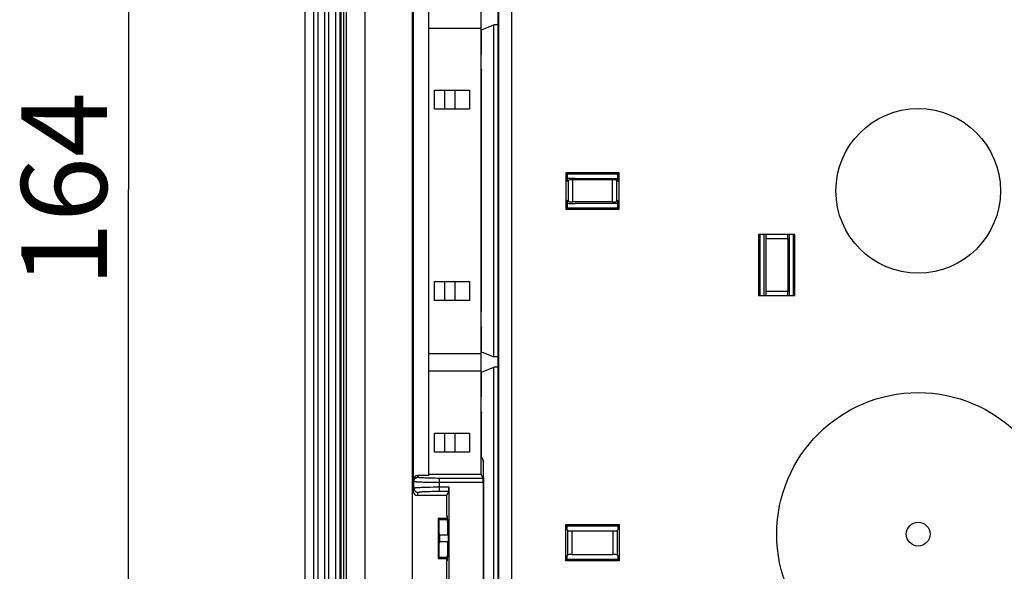
# Model space of a CAD drawing. Units: millimetres. Extents: x -211 to 58, y -34 to 53.
# Drawn here: x -211 to -177, y -14 to 5 of the extents above; entities that cross this region are included whole.
import ezdxf

# ---------------------------------------------------------------- set-up
doc = ezdxf.new("R2010")
doc.units = ezdxf.units.MM
doc.header["$LTSCALE"] = 30.734
doc.layers.get('0').update_dxf_attribs({"linetype": 'CONTINUOUS'})
for name, color, linetype in [('ASSI', 7, 'CONTINUOUS'), ('CURVE', 7, 'CONTINUOUS'), ('DRAFT', 7, 'CONTINUOUS'), ('RACCORDO', 7, 'CONTINUOUS'), ('SMUSSO', 7, 'CONTINUOUS')]:
    doc.layers.add(name, color=color, linetype=linetype)
doc.styles.get("Standard").update_dxf_attribs({"font": 'txt', "width": 0.8})
doc.dimstyles.new('DIMSTYLE_2', dxfattribs={"dimtxt": 3, "dimasz": 3, "dimexe": 1.5, "dimexo": 0.5, "dimgap": 0.75, "dimtad": 1, "dimdec": 0, "dimlfac": 3.333333, "dimtxsty": 'STANDARD', "dimblk": '_FILLED', "dimblk1": '_FILLED', "dimblk2": '_FILLED', "dimcen": 0.09, "dimazin": 2, "dimtfac": 1, "dimtdec": 0, "dimtofl": 0, "dimtmove": 0, "dimatfit": 3, "dimldrblk": '_FILLED', "dimfxl": 1, "dimtolj": 1, "dimarcsym": 0})

# ---------------------------------------------------------------- blocks, each defined once
blk = doc.blocks.new('_FILLED')
at = {"color": 0, "linetype": 'BYBLOCK'}
blk.add_solid([(0, 0), (-1, 0.317), (-1, -0.317)], dxfattribs=at)
blk = doc.blocks.new('*D5')
at = {"color": 7, "linetype": 'CONTINUOUS'}
for p, q in [((-194.053, 23.681), (-208.897, 23.681)), ((-207.397, 23.681), (-207.397, -0.957)), ((-207.397, -25.595), (-207.397, -0.957)), ((-194.053, -25.595), (-208.897, -25.595))]:
    blk.add_line(p, q, dxfattribs=at)
at = {"color": 7, "linetype": 'CONTINUOUS', "xscale": 3, "yscale": 3, "zscale": 3}
for p, rotation in [((-207.397, 23.681), 90), ((-207.397, -25.595), 270)]:
    blk.add_blockref('_FILLED', p, dxfattribs=dict(at, rotation=rotation))
at = {"color": 7, "linetype": 'CONTINUOUS', "insert": (-211.147, -0.957), "char_height": 3, "width": 9.64286, "attachment_point": 2, "rotation": 90, "line_spacing_factor": 0.9}
blk.add_mtext('164', dxfattribs=at)

msp = doc.modelspace()

# ---------------------------------------------------------------- linework, layer by layer
at = {"color": 7, "linetype": 'CONTINUOUS'}
msp.add_circle((-179.753, -1.005), 2.8787, dxfattribs=at)
at = {"layer": 'ASSI', "color": 7, "linetype": 'CONTINUOUS'}
for p, q in [((-196.883, 4.68), (-195.053, 4.68)), ((-196.883, -6.69), (-195.053, -6.69)), ((-196.883, -7.29), (-195.053, -7.29)), ((-196.2532, -12.3573), (-196.2532, -12.4474)), ((-196.2288, -12.406), (-196.2532, -12.3573)), ((-196.2532, -12.4474), (-196.229, -12.4959)), ((-196.229, -13.8141), (-196.2532, -13.8626)), ((-196.2532, -13.9527), (-196.2532, -13.8626)), ((-196.2288, -13.904), (-196.2532, -13.9527))]:
    msp.add_line(p, q, dxfattribs=at)
for radius in [4.95, 0.4157]:
    msp.add_circle((-179.753, -13.005), radius, dxfattribs=at)
for centre, major_axis, start_param, end_param in [((-195.053, 4.98), (0, 0.3), -3.1415927, 0), ((-195.053, -6.99), (0, 0.3), -3.1415927, 0), ((-196.2299, -13.155), (0, 0.75), 4.8730796, 6.2308254), ((-196.2299, -13.155), (0, 0.66), 4.8952241, 6.2308254), ((-196.2299, -13.155), (0, 0.66), 3.1939525, 4.5295538), ((-196.2299, -13.155), (0, 0.75), 3.1939525, 4.5516983)]:
    msp.add_ellipse(centre, major_axis=major_axis, ratio=0.0261859, start_param=start_param, end_param=end_param, dxfattribs=at)
at = {"layer": 'CURVE', "color": 7, "linetype": 'CONTINUOUS'}
msp.add_line((-199.103, -20.805), (-199.103, 18.795), dxfattribs=at)
at = {"layer": 'DRAFT', "color": 7, "linetype": 'CONTINUOUS'}
for p, q in [((-197.453, -21.855), (-197.453, 19.845)), ((-194.4528, -19.1304), (-194.4528, 17.1204)), ((-196.883, -10.9522), (-196.883, 8.9422)), ((-195.053, -6.69), (-195.053, 4.68)), ((-195.0373, 4.6263), (-194.6029, 4.8)), ((-195.0373, 3.795), (-195.0373, 4.6263)), ((-194.6029, -6.81), (-194.6029, 4.8)), ((-194.4528, 4.8), (-194.6029, 4.8)), ((-195.053, 3.7425), (-195.0373, 3.795)), ((-195.053, 3.2475), (-195.0373, 3.195)), ((-195.0373, -5.205), (-195.0373, 3.195)), ((-196.6833, 1.8581), (-196.6833, 2.5219)), ((-196.6833, 2.5219), (-195.4561, 2.5219)), ((-195.4561, 2.5219), (-195.4561, 1.8581)), ((-195.4561, 1.8581), (-196.6833, 1.8581)), ((-192.0882, -0.3698), (-192.0882, -1.6402)), ((-192.0882, -0.3698), (-192.041, -0.417)), ((-190.2178, -0.3698), (-192.0882, -0.3698)), ((-192.041, -0.417), (-192.041, -0.682)), ((-190.265, -0.417), (-192.041, -0.417)), ((-190.2178, -0.3698), (-190.265, -0.417)), ((-190.265, -0.682), (-190.265, -0.417)), ((-190.2178, -1.6402), (-190.2178, -0.3698)), ((-192.041, -1.328), (-192.041, -1.593)), ((-190.265, -1.593), (-190.265, -1.328)), ((-192.0882, -1.6402), (-192.041, -1.593)), ((-192.0882, -1.6402), (-190.2178, -1.6402)), ((-192.041, -1.593), (-190.265, -1.593)), ((-190.2178, -1.6402), (-190.265, -1.593)), ((-185.3382, -2.5247), (-185.3382, -4.6603)), ((-184.0678, -2.5247), (-185.3382, -2.5247)), ((-185.291, -2.5247), (-185.291, -4.6603)), ((-185.1415, -4.6603), (-185.1415, -2.5247)), ((-184.2645, -2.5247), (-184.2645, -4.6603)), ((-184.115, -4.6603), (-184.115, -2.5247)), ((-184.0678, -4.6603), (-184.0678, -2.5247)), ((-196.6833, -4.8319), (-196.6833, -4.1681)), ((-196.6833, -4.1681), (-195.4561, -4.1681)), ((-195.4561, -4.1681), (-195.4561, -4.8319)), ((-185.3382, -4.6603), (-184.0678, -4.6603)), ((-195.4561, -4.8319), (-196.6833, -4.8319)), ((-195.053, -5.2575), (-195.0373, -5.205)), ((-195.053, -5.7525), (-195.0373, -5.805)), ((-195.0373, -6.6363), (-195.0373, -5.805)), ((-195.0373, -6.6363), (-194.6029, -6.81)), ((-194.4528, -6.81), (-194.6029, -6.81)), ((-195.0373, -7.3437), (-194.6029, -7.17)), ((-194.6029, -18.78), (-194.6029, -7.17)), ((-194.4528, -7.17), (-194.6029, -7.17)), ((-195.053, -10.905), (-195.053, -7.29)), ((-195.0373, -8.175), (-195.0373, -7.3437)), ((-195.053, -8.2275), (-195.0373, -8.175)), ((-195.053, -8.7225), (-195.0373, -8.775)), ((-195.0373, -10.3056), (-195.0373, -8.775)), ((-196.6833, -10.1419), (-196.6833, -9.4781)), ((-196.6833, -9.4781), (-195.4561, -9.4781)), ((-195.4561, -9.4781), (-195.4561, -10.1419)), ((-195.4561, -10.1419), (-196.6833, -10.1419)), ((-196.883, -10.905), (-195.053, -10.905)), ((-196.2532, -12.3573), (-196.2532, -11.655)), ((-196.5532, -12.4474), (-196.5532, -13.8626)), ((-196.5532, -12.4474), (-196.529, -12.4959)), ((-196.5532, -12.4474), (-196.2532, -12.4474)), ((-192.0882, -13.9402), (-192.0882, -12.6698)), ((-192.0882, -12.6698), (-192.041, -12.717)), ((-192.0882, -12.6698), (-190.2178, -12.6698)), ((-192.041, -12.855), (-192.041, -12.717)), ((-192.041, -12.717), (-190.265, -12.717)), ((-190.2178, -12.6698), (-190.265, -12.717)), ((-190.265, -12.717), (-190.265, -12.855)), ((-190.2178, -12.6698), (-190.2178, -13.9402)), ((-196.5118, -13.035), (-196.5118, -13.275)), ((-196.5118, -13.035), (-196.2021, -13.035)), ((-196.2021, -13.275), (-196.5118, -13.275)), ((-192.041, -13.893), (-192.041, -13.755)), ((-190.265, -13.755), (-190.265, -13.893)), ((-196.529, -13.8141), (-196.5532, -13.8626)), ((-196.5532, -13.8626), (-196.2532, -13.8626)), ((-196.2532, -14.655), (-196.2532, -13.9527)), ((-192.0882, -13.9402), (-192.041, -13.893)), ((-190.2178, -13.9402), (-192.0882, -13.9402)), ((-190.265, -13.893), (-192.041, -13.893)), ((-190.2178, -13.9402), (-190.265, -13.893))]:
    msp.add_line(p, q, dxfattribs=at)
at = {"layer": 'DRAFT', "color": 250, "linetype": 'CONTINUOUS'}
for p, q in [((-196.529, -12.4959), (-196.229, -12.4959)), ((-196.529, -13.8141), (-196.229, -13.8141))]:
    msp.add_line(p, q, dxfattribs=at)
at = {"layer": 'DRAFT', "color": 7, "linetype": 'CONTINUOUS'}
for start_param, end_param in [(-1.3879612, -0.0523599), (-3.0892328, -1.7536315)]:
    msp.add_ellipse((-196.5299, -13.155), major_axis=(0, 0.66), ratio=0.0261859, start_param=start_param, end_param=end_param, dxfattribs=at)
at = {"layer": 'RACCORDO', "color": 7, "linetype": 'CONTINUOUS'}
for p, q in [((-201.203, -28.005), (-201.203, 25.995)), ((-197.423, 9.4949), (-197.423, -11.5049)), ((-197.4151, -11.1023), (-197.4151, 9.0923)), ((-192.041, -0.682), (-191.99, -0.631)), ((-190.4654, -0.619), (-191.8405, -0.619)), ((-191.7641, -0.5665), (-190.265, -0.5665)), ((-190.265, -0.682), (-190.316, -0.631)), ((-192.041, -1.328), (-191.99, -1.379)), ((-190.265, -1.328), (-190.316, -1.379)), ((-190.4654, -1.391), (-191.8405, -1.391)), ((-190.265, -1.4435), (-191.7641, -1.4435)), ((-185.089, -2.665), (-185.089, -4.52)), ((-184.317, -2.665), (-184.317, -4.52)), ((-195.0373, -10.3056), (-194.9775, -10.4252)), ((-196.883, -10.9522), (-197.2652, -10.9522)), ((-194.9782, -11.0548), (-195.053, -10.905)), ((-194.9626, -11.0244), (-194.9626, -15.2856)), ((-196.1746, -11.3554), (-196.1746, -14.9546)), ((-194.9744, -11.2046), (-194.9744, -15.1054)), ((-196.2532, -11.655), (-197.273, -11.655)), ((-196.2532, -11.655), (-196.1784, -11.5052)), ((-192.041, -12.855), (-192.0136, -12.8824)), ((-191.8642, -12.8944), (-190.4418, -12.8944)), ((-190.265, -12.855), (-190.2924, -12.8824)), ((-192.041, -13.755), (-192.0136, -13.7276)), ((-191.8642, -13.7156), (-190.4418, -13.7156)), ((-190.265, -13.755), (-190.2924, -13.7276))]:
    msp.add_line(p, q, dxfattribs=at)
at = {"layer": 'RACCORDO', "color": 250, "linetype": 'CONTINUOUS'}
for p, q in [((-200.9082, -28.005), (-200.9082, 25.995)), ((-200.7583, -28.005), (-200.7583, 25.995)), ((-200.7571, -28.005), (-200.7571, 25.995)), ((-200.5171, -28.005), (-200.5171, 25.995)), ((-200.3888, 25.995), (-200.3888, -28.005)), ((-200.1489, 25.995), (-200.1489, -28.005)), ((-200.1477, 25.995), (-200.1477, -28.005)), ((-199.9977, 25.995), (-199.9977, -28.005)), ((-199.9493, -28.005), (-199.9493, 25.995)), ((-199.8593, -28.005), (-199.8593, 25.995)), ((-199.8571, -28.005), (-199.8571, 25.995)), ((-199.7672, -28.005), (-199.7672, 25.995)), ((-194.4368, 17.1202), (-194.4368, -19.1302)), ((-193.9869, 17.119), (-193.9869, -19.129)), ((-196.3311, 2.5219), (-196.3311, 1.8581)), ((-195.9745, 2.5219), (-195.9745, 1.8581)), ((-191.99, -1.379), (-191.99, -0.631)), ((-191.8405, -1.391), (-191.8405, -0.619)), ((-190.4654, -0.619), (-190.4654, -1.391)), ((-190.316, -0.631), (-190.316, -1.379)), ((-185.089, -2.665), (-184.317, -2.665)), ((-196.3311, -4.1681), (-196.3311, -4.8319)), ((-195.9745, -4.1681), (-195.9745, -4.8319)), ((-184.317, -4.52), (-185.089, -4.52)), ((-196.3311, -9.4781), (-196.3311, -10.1419)), ((-195.9745, -9.4781), (-195.9745, -10.1419)), ((-197.2546, -11.0158), (-197.2652, -10.9522)), ((-197.4046, -11.1656), (-197.4151, -11.1023)), ((-197.4046, -11.3944), (-197.4046, -11.1656)), ((-197.2007, -11.3698), (-197.1532, -11.3675)), ((-197.1226, -11.1938), (-197.1726, -11.1916)), ((-197.1532, -11.3675), (-197.1016, -11.3653)), ((-197.0687, -11.1959), (-197.1226, -11.1938)), ((-197.1016, -11.3653), (-197.0462, -11.3633)), ((-197.0112, -11.1978), (-197.0687, -11.1959)), ((-197.0462, -11.3633), (-196.9875, -11.3616)), ((-196.9747, -11.0461), (-197.0196, -11.044)), ((-196.9505, -11.1994), (-197.0112, -11.1978)), ((-196.9875, -11.3616), (-196.9256, -11.36)), ((-196.9267, -11.048), (-196.9747, -11.0461)), ((-196.8543, -11.2015), (-196.9505, -11.1994)), ((-196.8762, -11.0496), (-196.9267, -11.048)), ((-196.9256, -11.36), (-196.8281, -11.3581)), ((-196.8233, -11.051), (-196.8762, -11.0496)), ((-196.7532, -11.203), (-196.8543, -11.2015)), ((-196.8281, -11.3581), (-196.7245, -11.3566)), ((-196.7684, -11.0523), (-196.8233, -11.051)), ((-196.7118, -11.0532), (-196.7684, -11.0523)), ((-196.6488, -11.2041), (-196.7532, -11.203)), ((-196.7245, -11.3566), (-196.6158, -11.3557)), ((-196.654, -11.054), (-196.7118, -11.0532)), ((-196.5653, -11.0546), (-196.654, -11.054)), ((-196.5411, -11.2045), (-196.6488, -11.2041)), ((-196.6158, -11.3557), (-196.5419, -11.3555)), ((-194.9782, -11.0548), (-196.5653, -11.0546)), ((-196.5419, -11.3555), (-196.1746, -11.3554)), ((-194.9744, -11.2046), (-196.5411, -11.2045)), ((-196.5046, -11.5052), (-196.5046, -11.0548)), ((-197.423, -11.5049), (-197.4046, -11.3944)), ((-197.273, -11.655), (-197.2546, -11.5442)), ((-197.0654, -11.5184), (-197.024, -11.5162)), ((-197.024, -11.5162), (-196.9794, -11.5141)), ((-196.9794, -11.5141), (-196.9318, -11.5122)), ((-196.9318, -11.5122), (-196.8815, -11.5105)), ((-196.8815, -11.5105), (-196.8289, -11.5091)), ((-196.8289, -11.5091), (-196.7742, -11.5079)), ((-196.7742, -11.5079), (-196.7171, -11.5068)), ((-196.7171, -11.5068), (-196.658, -11.5061)), ((-196.5666, -11.5054), (-196.1784, -11.5052)), ((-192.0136, -13.7276), (-192.0136, -12.8824)), ((-191.8642, -13.7156), (-191.8642, -12.8944)), ((-190.4418, -12.8944), (-190.4418, -13.7156)), ((-190.2924, -12.8824), (-190.2924, -13.7276))]:
    msp.add_line(p, q, dxfattribs=at)
for points in [[(-197.4046, -11.1656), (-197.4043, -11.1558), (-197.4033, -11.1461), (-197.4017, -11.1364), (-197.3995, -11.1268), (-197.3966, -11.1175), (-197.3932, -11.1083), (-197.3891, -11.0994), (-197.3845, -11.0907), (-197.3793, -11.0824), (-197.3736, -11.0744), (-197.3673, -11.0669), (-197.3606, -11.0597), (-197.3535, -11.053), (-197.3459, -11.0468), (-197.3379, -11.0411), (-197.3296, -11.0359), (-197.3209, -11.0313), (-197.312, -11.0272), (-197.3028, -11.0238), (-197.2934, -11.0209), (-197.2839, -11.0187), (-197.2742, -11.0171), (-197.2644, -11.0161), (-197.2546, -11.0158)], [(-197.0196, -11.044), (-197.0613, -11.0418), (-197.0808, -11.0406), (-197.0994, -11.0394), (-197.1171, -11.0382), (-197.1338, -11.0369), (-197.1496, -11.0355), (-197.1643, -11.0342), (-197.1779, -11.0328), (-197.1905, -11.0314), (-197.202, -11.0299), (-197.2125, -11.0284), (-197.222, -11.0269), (-197.2302, -11.0254), (-197.2374, -11.0239), (-197.2433, -11.0223), (-197.248, -11.0207), (-197.2515, -11.0191), (-197.2537, -11.0174), (-197.2546, -11.0158)], [(-197.1726, -11.1916), (-197.2184, -11.1892), (-197.2396, -11.1879), (-197.2597, -11.1867), (-197.2786, -11.1853), (-197.2962, -11.184), (-197.3126, -11.1826), (-197.3277, -11.1812), (-197.3415, -11.1797), (-197.3541, -11.1782), (-197.3654, -11.1767), (-197.3754, -11.1752), (-197.3839, -11.1736), (-197.3911, -11.1721), (-197.3967, -11.1705), (-197.4009, -11.1689), (-197.4035, -11.1672), (-197.4046, -11.1656)], [(-197.4046, -11.3944), (-197.4035, -11.3928), (-197.401, -11.3912), (-197.397, -11.3896), (-197.3917, -11.3881), (-197.385, -11.3866), (-197.3769, -11.385), (-197.3673, -11.3835), (-197.3565, -11.3821), (-197.3442, -11.3806), (-197.3307, -11.3791), (-197.3158, -11.3777), (-197.2997, -11.3763), (-197.2823, -11.375), (-197.2637, -11.3736), (-197.2438, -11.3723), (-197.2229, -11.3711), (-197.2007, -11.3698)], [(-197.4046, -11.3944), (-197.4043, -11.4042), (-197.4033, -11.4139), (-197.4017, -11.4236), (-197.3995, -11.4332), (-197.3966, -11.4425), (-197.3932, -11.4517), (-197.3891, -11.4606), (-197.3845, -11.4693), (-197.3793, -11.4776), (-197.3736, -11.4856), (-197.3673, -11.4931), (-197.3606, -11.5003), (-197.3535, -11.507), (-197.3459, -11.5132), (-197.3379, -11.5189), (-197.3296, -11.5241), (-197.3209, -11.5287), (-197.312, -11.5328), (-197.3028, -11.5362), (-197.2934, -11.5391), (-197.2839, -11.5413), (-197.2742, -11.5429), (-197.2644, -11.5439), (-197.2546, -11.5442)], [(-197.2546, -11.5442), (-197.2537, -11.5426), (-197.2516, -11.541), (-197.2483, -11.5394), (-197.2439, -11.5379), (-197.2382, -11.5364), (-197.2315, -11.5348), (-197.2236, -11.5333), (-197.2145, -11.5318), (-197.2043, -11.5304), (-197.193, -11.5289), (-197.1806, -11.5275), (-197.1672, -11.5261), (-197.1527, -11.5247), (-197.1372, -11.5234), (-197.1206, -11.5221), (-197.1032, -11.5208), (-197.0847, -11.5196), (-197.0654, -11.5184)], [(-196.658, -11.5061), (-196.5973, -11.5055), (-196.5666, -11.5054)]]:
    msp.add_lwpolyline(points, dxfattribs=at)
at = {"layer": 'RACCORDO', "color": 7, "linetype": 'CONTINUOUS'}
for centre, major_axis, ratio, start_param, end_param in [((-191.7641, -0.619), (0.6, 0), 0.0874887, 1.5707963, 2.0504657), ((-191.8405, -0.6321), (0.15, 0), 0.0874887, 1.5707963, 3.0543262), ((-190.4654, -0.6321), (0.15, 0), 0.0874887, 0.0872665, 1.5707963), ((-191.7641, -1.391), (0.6, 0), 0.0874887, -2.0504657, -1.5707963), ((-191.8405, -1.3779), (0.15, 0), 0.0874887, -3.0543262, -1.5707963), ((-190.4654, -1.3779), (0.15, 0), 0.0874887, -1.5707963, -0.0872665), ((-185.0759, -2.665), (0, 0.15), 0.0874887, 0.3598126, 1.5707963), ((-184.3301, -2.665), (0, 0.15), 0.0874887, -1.5707963, -0.3598126), ((-185.0759, -4.52), (0, 0.15), 0.0874887, 1.5707963, 2.78178), ((-184.3301, -4.52), (0, 0.15), 0.0874887, -2.78178, -1.5707963), ((-194.9784, -11.0244), (0, 0.6), 0.0261859, -1.5707963, -0.0523599), ((-197.2651, -11.1024), (-0.0247, 0.1482), 0.9985916, -0.1647764, 1.4055633), ((-196.1786, -11.3554), (0, 0.15), 0.0261859, -3.0892328, -1.5707963), ((-194.9784, -11.2046), (0, 0.15), 0.0261859, -1.5707963, -0.0523599), ((-197.273, -11.5048), (0.0247, 0.1482), 0.9985916, -4.5471559, -2.9768163), ((-191.8642, -12.8812), (0.15, 0), 0.0874887, -3.0543262, -1.5707963), ((-190.4418, -12.8812), (0.15, 0), 0.0874887, -1.5707963, -0.0872665), ((-191.8642, -13.7288), (0.15, 0), 0.0874887, 1.5707963, 3.0543262), ((-190.4418, -13.7288), (0.15, 0), 0.0874887, 0.0872665, 1.5707963)]:
    msp.add_ellipse(centre, major_axis=major_axis, ratio=ratio, start_param=start_param, end_param=end_param, dxfattribs=at)
at = {"layer": 'SMUSSO', "color": 7, "linetype": 'CONTINUOUS'}
msp.add_line((-196.2021, -13.035), (-196.2021, -13.275), dxfattribs=at)

# ---------------------------------------------------------------- dimensions: what is measured, and where the dimension line sits
at = {"color": 7, "linetype": 'CONTINUOUS'}
dim = msp.add_linear_dim(base=(-207.3973, 23.6811), p1=(-193.553, -25.5949), p2=(-193.553, 23.6811), angle=90, dimstyle='DIMSTYLE_2', dxfattribs=at)
dim.commit()
dim.dimension.update_dxf_attribs({"geometry": '*D5', "text_midpoint": (-207.3973, -1.3855), "dimtype": 160})

doc.saveas('drawing.dxf')
